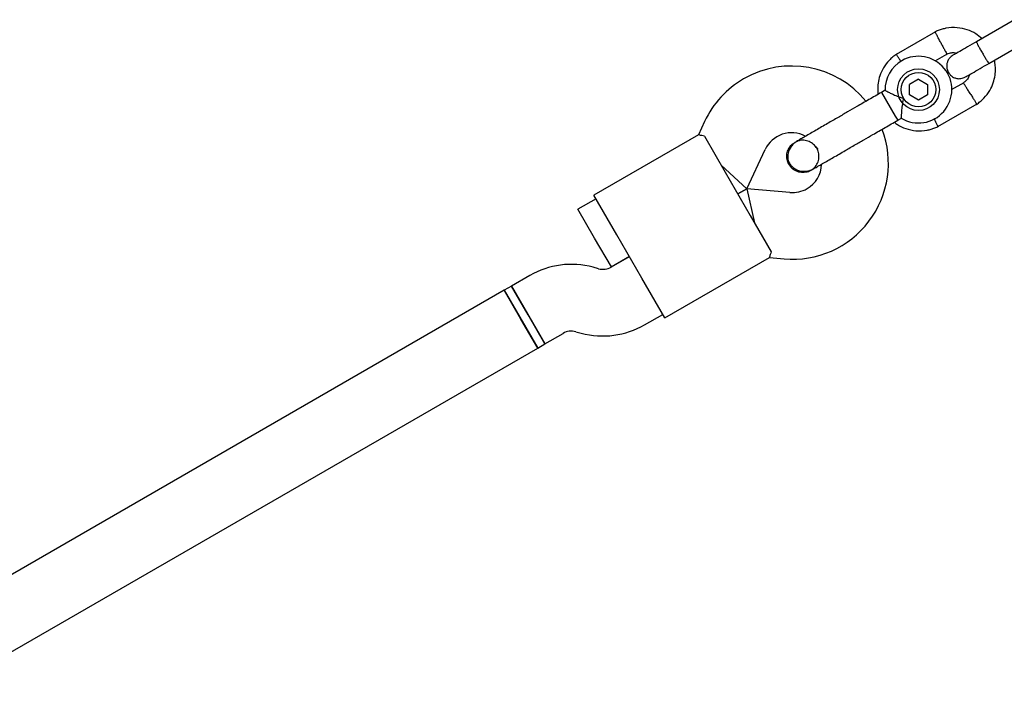
# Model space of a CAD drawing. Units: millimetres. Extents: x 15132 to 25544, y 29996 to 40205.
# Drawn here: x 22286 to 22522, y 36918 to 37079 of the extents above; entities that cross this region are included whole.
import ezdxf

# ---------------------------------------------------------------- set-up
doc = ezdxf.new("R2010")
doc.units = ezdxf.units.MM
doc.header["$LTSCALE"] = 200

msp = doc.modelspace()

# ---------------------------------------------------------------- linework, layer by layer
at = {"color": 7, "linetype": 'Continuous', "lineweight": 25}
for p, q in [((22524.45, 37078.63), (22515.29, 37073.34)), ((22505.45, 37075.73), (22496.05, 37070.31)), ((22518.29, 37068.14), (22527.45, 37073.43)), ((22505.37, 37068.77), (22508.19, 37070.39)), ((22501.41, 37064.36), (22499.25, 37063.11)), ((22499.26, 37060.61), (22499.25, 37063.11)), ((22501.41, 37064.36), (22503.57, 37063.12)), ((22503.57, 37063.12), (22503.58, 37060.62)), ((22512.28, 37063.53), (22509.26, 37061.78)), ((22493.41, 37061.71), (22492.55, 37061.21)), ((22492.55, 37061.21), (22495.85, 37055.5)), ((22501.42, 37059.37), (22499.26, 37060.61)), ((22503.58, 37060.62), (22501.42, 37059.37)), ((22506.04, 37053), (22515.44, 37058.43)), ((22450.16, 37054.25), (22448.67, 37051.05)), ((22495.85, 37055.5), (22496.42, 37054.52)), ((22496.42, 37054.52), (22497.3, 37055.03)), ((22448.69, 37051.06), (22423.63, 37036.59)), ((22450.12, 37050.72), (22455.11, 37042.06)), ((22471.77, 37049.21), (22471.78, 37049.22)), ((22471.77, 37049.21), (22471.78, 37049.22)), ((22472.47, 37049.48), (22471.79, 37049.21)), ((22460.3, 37038.13), (22464.66, 37047.49)), ((22460.3, 37038.13), (22454.11, 37043.79)), ((22455.11, 37042.06), (22461.11, 37031.67)), ((22475.65, 37042.53), (22475.63, 37042.52)), ((22475.65, 37042.53), (22475.63, 37042.52)), ((22460.3, 37038.13), (22458.11, 37036.87)), ((22458.11, 37036.87), (22460.3, 37038.13)), ((22470.58, 37037.23), (22460.3, 37038.13)), ((22460.3, 37038.13), (22462.11, 37029.94)), ((22424.13, 37035.72), (22419.8, 37033.22)), ((22429.13, 37027.06), (22423.63, 37036.59)), ((22423.8, 37026.29), (22419.8, 37033.22)), ((22461.11, 37031.67), (22466.11, 37023.01)), ((22427.8, 37019.37), (22423.8, 37026.29)), ((22435.13, 37016.67), (22429.13, 37027.06)), ((22432.13, 37021.87), (22427.78, 37019.35)), ((22427.8, 37019.37), (22432.13, 37021.87)), ((22440.63, 37007.14), (22465.69, 37021.61)), ((22465.67, 37021.6), (22469.19, 37021.29)), ((22424.74, 37018.95), (22423.41, 37019.31)), ((22408.24, 37017.31), (22403.88, 37014.79)), ((22440.63, 37007.14), (22435.13, 37016.67)), ((22402.15, 37013.79), (22023.7, 36795.29)), ((22403.88, 37014.79), (22402.15, 37013.79)), ((22402.15, 37013.79), (22410.15, 36999.94)), ((22406.15, 37006.86), (22402.15, 37013.79)), ((22403.88, 37014.79), (22411.88, 37000.94)), ((22407.88, 37007.87), (22403.88, 37014.79)), ((22410.15, 36999.94), (22406.15, 37006.86)), ((22411.88, 37000.94), (22407.88, 37007.87)), ((22435.78, 37005.49), (22440.13, 37008.01)), ((22411.88, 37000.94), (22416.24, 37003.45)), ((22419.27, 37003.85), (22420.6, 37003.5)), ((22031.7, 36781.44), (22410.15, 36999.94)), ((22410.15, 36999.94), (22411.88, 37000.94))]:
    msp.add_line(p, q, dxfattribs=at)
for radius in [5, 4.13]:
    msp.add_circle((22501.41, 37061.87), radius, dxfattribs=at)
for centre, radius, start, end in [((22501.41, 37061.87), 8, 120, 181.1451), ((22501.41, 37061.87), 8, 238.7224, 120), ((22471.01, 37044.53), 23, 39.2384, 120), ((22471.01, 37044.53), 23, 120, 155), ((22471.01, 37044.53), 7, 62.2909, 155), ((22471.2, 37044.2), 23, 265, 20.7392), ((22465.06, 37040.88), 13.98, 28.4428, 31.5572), ((22471.2, 37044.2), 7, 300, 357.8891), ((22471.2, 37044.2), 7, 265, 300), ((22418.24, 36999.99), 20, 75, 120), ((22425.78, 37022.82), 4, 255, 300), ((22418.24, 36999.99), 4, 75, 120), ((22425.78, 37022.82), 20, 255, 300)]:
    msp.add_arc(centre, radius, start, end, dxfattribs=at)
for points, knots in [([(22516.6, 37074.1), (22516.12, 37074.5), (22515.07, 37075.38), (22513.06, 37076.3), (22510.63, 37076.83), (22508.56, 37076.72), (22507.06, 37076.36), (22506.14, 37076.06), (22505.56, 37075.78), (22505.28, 37075.64)], [0, 0, 0, 0, 0.154699, 0.337396, 0.539914, 0.762222, 0.840956, 0.921905, 1, 1, 1, 1]), ([(22506.79, 37073.05), (22506.79, 37073.06), (22506.78, 37073.08), (22506.75, 37073.14), (22506.65, 37073.33), (22506.4, 37073.79), (22506.03, 37074.48), (22505.68, 37075.16), (22505.45, 37075.59), (22505.38, 37075.72), (22505.39, 37075.7), (22505.39, 37075.7)], [0, 0, 0, 0, 0.008574, 0.015064, 0.041026, 0.1452, 0.355729, 0.570407, 0.785048, 0.999648, 1, 1, 1, 1]), ([(22506.79, 37073.05), (22506.8, 37073.04), (22506.81, 37073.01), (22506.84, 37072.96), (22506.94, 37072.77), (22507.19, 37072.3), (22507.55, 37071.61), (22507.91, 37070.93), (22508.13, 37070.51), (22508.21, 37070.37), (22508.19, 37070.39), (22508.19, 37070.39)], [0, 0, 0, 0, 0.008575, 0.015065, 0.041031, 0.145218, 0.355772, 0.570496, 0.785185, 0.999813, 1, 1, 1, 1]), ([(22515.41, 37073.41), (22514.64, 37072.97), (22513.1, 37072.08), (22511.2, 37070.98), (22509.9, 37070.23), (22509.75, 37070.14), (22509.68, 37070.1)], [0, 0, 0, 0, 0.252143, 0.504247, 0.756352, 1, 1, 1, 1]), ([(22515.29, 37073.34), (22515.29, 37073.34), (22515.27, 37073.33), (22515.32, 37073.21), (22515.54, 37072.75), (22515.91, 37072.07), (22516.3, 37071.37), (22516.63, 37070.79), (22516.88, 37070.36), (22517.21, 37069.8), (22517.6, 37069.14), (22517.99, 37068.53), (22518.21, 37068.2), (22518.28, 37068.14), (22518.29, 37068.14), (22518.29, 37068.14)], [0, 0, 0, 0, 0.004287, 0.111621, 0.218955, 0.326276, 0.433577, 0.48664, 0.539698, 0.592756, 0.700028, 0.807313, 0.914638, 0.995713, 1, 1, 1, 1]), ([(22496.2, 37070.41), (22495.89, 37070.19), (22495.24, 37069.73), (22494.11, 37068.66), (22492.98, 37067.17), (22492.12, 37065.29), (22491.7, 37063.5), (22491.59, 37061.99), (22491.69, 37061.1), (22491.73, 37060.74)], [0, 0, 0, 0, 0.102295, 0.211765, 0.415025, 0.597902, 0.760373, 0.902416, 1, 1, 1, 1]), ([(22497.2, 37068.6), (22497.18, 37068.62), (22496.99, 37068.93), (22496.67, 37069.44), (22496.31, 37070.02), (22496.15, 37070.27), (22496.1, 37070.34), (22496.11, 37070.33), (22496.11, 37070.33)], [0, 0, 0, 0, 0.0221942, 0.2925243, 0.5628212, 0.8330667, 0.9667097, 1, 1, 1, 1]), ([(22508.05, 37070.32), (22508.38, 37070.45), (22509, 37070.7), (22509.88, 37070.81), (22510.36, 37070.66), (22510.56, 37070.61)], [0, 0, 0, 0, 0.413971, 0.768586, 1, 1, 1, 1]), ([(22509.66, 37070.09), (22509.4, 37069.91), (22508.91, 37069.56), (22508.45, 37068.85), (22508.22, 37068.18), (22508.14, 37067.49), (22508.21, 37066.86), (22508.41, 37066.27), (22508.73, 37065.7), (22509.2, 37065.18), (22509.86, 37064.76), (22510.64, 37064.5), (22511.65, 37064.45), (22512.31, 37064.74), (22512.66, 37064.9)], [0, 0, 0, 0, 0.101895, 0.190609, 0.264804, 0.325235, 0.411571, 0.465521, 0.524723, 0.618755, 0.686668, 0.772356, 0.877462, 1, 1, 1, 1]), ([(22512.68, 37064.9), (22512.75, 37064.95), (22512.9, 37065.04), (22514.2, 37065.79), (22516.1, 37066.88), (22517.64, 37067.77), (22518.41, 37068.22)], [0, 0, 0, 0, 0.243648, 0.495753, 0.747857, 1, 1, 1, 1]), ([(22515.28, 37058.33), (22515.6, 37058.55), (22516.25, 37059), (22517.38, 37060.07), (22518.51, 37061.56), (22519.36, 37063.44), (22519.79, 37065.23), (22519.88, 37066.83), (22519.8, 37068.03), (22519.65, 37068.69), (22519.6, 37068.9)], [0, 0, 0, 0, 0.094528, 0.195688, 0.383516, 0.552509, 0.702645, 0.833905, 0.946271, 1, 1, 1, 1]), ([(22513.61, 37065.45), (22513.55, 37065.26), (22513.37, 37064.72), (22512.89, 37064.03), (22512.38, 37063.66), (22512.16, 37063.5)], [0, 0, 0, 0, 0.241277, 0.678734, 1, 1, 1, 1]), ([(22513.79, 37060.93), (22513.78, 37060.95), (22513.59, 37061.24), (22513.23, 37061.83), (22512.75, 37062.58), (22512.39, 37063.15), (22512.23, 37063.41), (22512.18, 37063.48), (22512.19, 37063.47), (22512.19, 37063.47)], [0, 0, 0, 0, 0.008578, 0.223386, 0.438195, 0.652991, 0.867739, 0.973924, 1, 1, 1, 1]), ([(22493.41, 37061.71), (22493.45, 37061.69), (22493.52, 37061.65), (22494.05, 37061.36), (22494.87, 37060.94), (22496.01, 37060.41), (22497.05, 37060.02), (22497.69, 37059.84), (22497.83, 37059.8), (22497.83, 37059.8)], [0, 0, 0, 0, 0.168486, 0.336692, 0.512059, 0.70868, 0.937333, 0.998188, 1, 1, 1, 1]), ([(22513.79, 37060.93), (22513.79, 37060.92), (22513.98, 37060.63), (22514.35, 37060.04), (22514.82, 37059.29), (22515.18, 37058.72), (22515.34, 37058.46), (22515.38, 37058.39), (22515.38, 37058.4), (22515.38, 37058.4)], [0, 0, 0, 0, 0.008575, 0.223298, 0.438019, 0.652713, 0.867367, 0.973519, 1, 1, 1, 1]), ([(22497.83, 37059.8), (22497.83, 37059.79), (22497.78, 37059.6), (22497.61, 37058.89), (22497.42, 37057.67), (22497.34, 37056.7), (22497.3, 37055.98), (22497.29, 37055.47), (22497.28, 37055.05), (22497.28, 37055.06), (22497.28, 37055.07)], [0, 0, 0, 0, 0.001812, 0.089987, 0.316477, 0.544171, 0.565459, 0.735059, 0.898313, 1, 1, 1, 1]), ([(22482.16, 37055.21), (22481.31, 37054.72), (22479.46, 37053.65), (22477.2, 37052.35), (22475.46, 37051.34), (22474.23, 37050.63), (22473.17, 37050.02), (22472.68, 37049.74), (22472.44, 37049.6)], [0, 0, 0, 0, 0.203167, 0.442133, 0.57405, 0.712332, 0.855076, 1, 1, 1, 1]), ([(22495.63, 37054.06), (22495.87, 37053.86), (22496.69, 37053.2), (22498.44, 37052.44), (22500.85, 37051.9), (22502.92, 37052.01), (22504.43, 37052.37), (22505.34, 37052.68), (22505.93, 37052.95), (22506.21, 37053.09)], [0, 0, 0, 0, 0.084083, 0.282043, 0.501479, 0.742359, 0.82767, 0.915382, 1, 1, 1, 1]), ([(22505.11, 37054.91), (22505.13, 37054.86), (22505.31, 37054.52), (22505.6, 37053.97), (22505.92, 37053.37), (22506.06, 37053.1), (22506.1, 37053.03), (22506.09, 37053.04), (22506.09, 37053.04)], [0, 0, 0, 0, 0.039826, 0.305282, 0.570704, 0.836077, 0.96731, 1, 1, 1, 1]), ([(22450.12, 37050.72), (22449.67, 37050.81), (22448.82, 37050.98), (22448.74, 37051.01), (22448.71, 37051.03)], [0, 0, 0, 0, 0.532321, 1, 1, 1, 1]), ([(22470.35, 37043.93), (22470.17, 37044.33), (22469.81, 37045.13), (22469.81, 37046.46), (22470.23, 37047.71), (22470.92, 37048.68), (22471.56, 37049.04), (22471.81, 37049.18)], [0, 0, 0, 0, 0.2141378, 0.4282758, 0.6424045, 0.8565091, 1, 1, 1, 1]), ([(22472.44, 37049.6), (22472.14, 37049.4), (22471.54, 37049.01), (22470.68, 37048.04), (22470.11, 37046.8), (22470.03, 37045.64), (22470.17, 37044.94), (22470.38, 37044.34), (22470.9, 37043.53), (22471.82, 37042.8), (22472.93, 37042.37), (22474.02, 37042.24), (22475.21, 37042.38), (22475.94, 37042.73), (22476.31, 37042.91)], [0, 0, 0, 0, 0.084184, 0.164282, 0.301314, 0.399313, 0.433621, 0.463138, 0.540845, 0.657973, 0.733104, 0.817364, 0.907689, 1, 1, 1, 1]), ([(22475.63, 37042.57), (22475.76, 37042.63), (22476.28, 37042.87), (22476.96, 37043.68), (22477.51, 37044.86), (22477.63, 37046.18), (22477.3, 37047.47), (22476.57, 37048.57), (22475.51, 37049.37), (22474.26, 37049.74), (22473.27, 37049.8), (22472.79, 37049.6), (22472.72, 37049.57)], [0, 0, 0, 0, 0.0387198, 0.1561383, 0.273546, 0.3909628, 0.5084149, 0.6259114, 0.7434236, 0.8609071, 0.9783455, 1, 1, 1, 1]), ([(22476.31, 37042.91), (22476.55, 37043.05), (22477.03, 37043.33), (22478.09, 37043.94), (22479.32, 37044.65), (22481.07, 37045.66), (22483.32, 37046.96), (22485.17, 37048.03), (22486.03, 37048.52)], [0, 0, 0, 0, 0.1449237, 0.2876677, 0.4259504, 0.557867, 0.7968334, 1, 1, 1, 1]), ([(22475.64, 37042.54), (22475.63, 37042.52), (22475.28, 37042.24), (22474.37, 37042.01), (22473.07, 37041.97), (22471.82, 37042.41), (22470.89, 37043.12), (22470.5, 37043.71), (22470.35, 37043.93)], [0, 0, 0, 0, 0.009857, 0.223846, 0.437861, 0.651912, 0.865993, 1, 1, 1, 1]), ([(22466.11, 37023.01), (22465.96, 37022.58), (22465.69, 37021.76), (22465.68, 37021.68), (22465.68, 37021.64)], [0, 0, 0, 0, 0.532321, 1, 1, 1, 1])]:
    msp.add_open_spline(points, degree=3, knots=knots, dxfattribs=at)
for points in [[(22492.55, 37061.21), (22491.54, 37060.63), (22489.51, 37059.45), (22487.58, 37058.34), (22486.62, 37057.79)], [(22486.62, 37057.79), (22485.9, 37057.37), (22484.45, 37056.54), (22482.92, 37055.65), (22482.16, 37055.21)], [(22490.49, 37051.1), (22491.45, 37051.65), (22493.37, 37052.76), (22495.4, 37053.93), (22496.42, 37054.52)], [(22486.03, 37048.52), (22486.79, 37048.96), (22488.32, 37049.84), (22489.77, 37050.68), (22490.49, 37051.1)]]:
    msp.add_open_spline(points, degree=3, dxfattribs=at)

doc.saveas('drawing.dxf')
